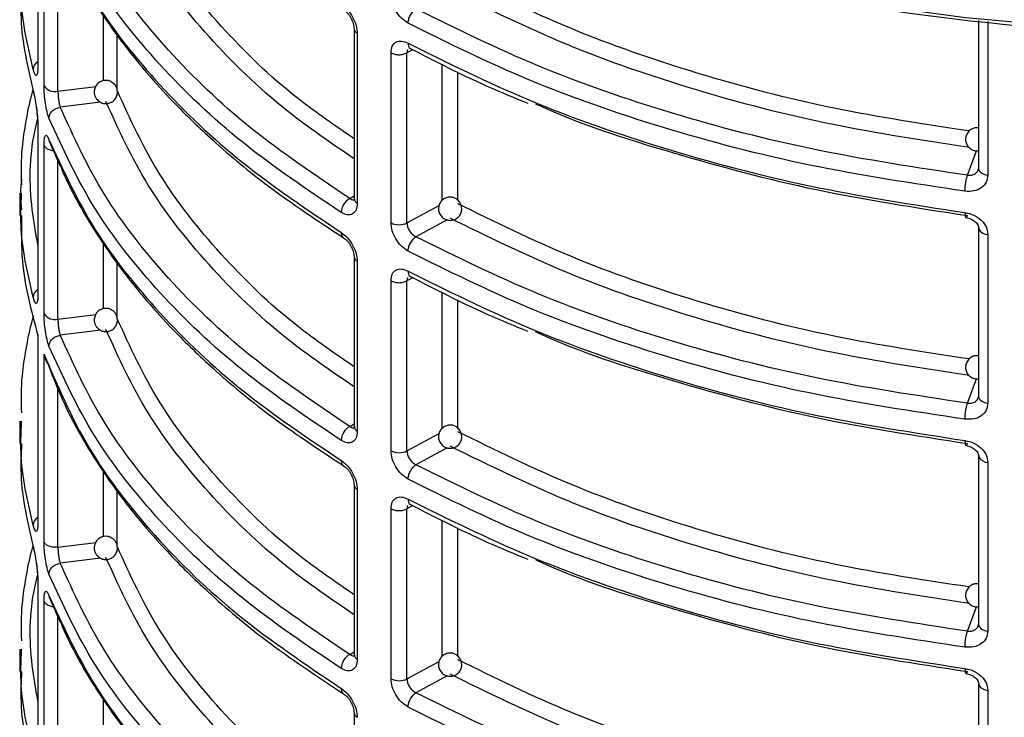
# Model space of a CAD drawing. Units: millimetres. Extents: x 5 to 292, y 5 to 415.
# Drawn here: x 105 to 113, y 200 to 206 of the extents above; entities that cross this region are included whole.
import ezdxf

# ---------------------------------------------------------------- set-up
doc = ezdxf.new("R2010")
doc.units = ezdxf.units.MM

msp = doc.modelspace()

# ---------------------------------------------------------------- linework, layer by layer
at = {"color": 7, "linetype": 'Continuous', "lineweight": 25}
for p, q in [((104.9398, 207.0633), (104.9398, 205.6151)), ((104.9931, 205.4513), (104.9931, 206.9014)), ((107.6589, 205.9433), (107.6589, 204.4818)), ((113.0302, 206.0152), (113.0302, 204.7414)), ((107.6869, 205.9033), (107.6869, 204.4418)), ((107.9767, 204.2745), (107.9767, 205.736)), ((108.1142, 204.2738), (108.1142, 205.7354)), ((104.9398, 205.1036), (104.9398, 203.6554)), ((104.9931, 203.4916), (104.9931, 204.9417)), ((113.0338, 204.7269), (113.0272, 204.7278)), ((104.7842, 204.5307), (104.7842, 204.3376)), ((104.7984, 204.4818), (104.7993, 204.5306)), ((113.0302, 204.2318), (113.0302, 202.7817)), ((113.1102, 204.1752), (113.1102, 202.7251)), ((107.6589, 203.9836), (107.6589, 202.5221)), ((107.6869, 203.9436), (107.6869, 202.4821)), ((107.9767, 202.3148), (107.9767, 203.7763)), ((108.1142, 202.3141), (108.1142, 203.7757)), ((104.9383, 203.3176), (104.9383, 201.7052)), ((104.9398, 203.3072), (104.9398, 201.6957)), ((104.9931, 201.5319), (104.9931, 203.145)), ((113.0338, 202.7672), (113.0272, 202.7681)), ((104.7842, 202.571), (104.7842, 202.3779)), ((104.7984, 202.5221), (104.7993, 202.5709)), ((113.0302, 202.2721), (113.0302, 200.822)), ((113.1102, 202.2155), (113.1102, 200.7654)), ((107.6589, 202.0239), (107.6589, 200.5624)), ((107.6869, 201.9839), (107.6869, 200.5224)), ((107.9767, 200.3551), (107.9767, 201.8166)), ((108.1142, 200.3545), (108.1142, 201.816)), ((104.9383, 201.7057), (104.9396, 201.6981)), ((104.9398, 201.1842), (104.9398, 199.736)), ((104.9931, 199.5722), (104.9931, 201.0223)), ((113.0338, 200.8075), (113.0272, 200.8084)), ((104.7842, 200.6113), (104.7842, 200.4182)), ((104.7984, 200.5624), (104.7993, 200.6112)), ((113.0302, 200.3124), (113.0302, 198.8623)), ((113.1102, 200.2558), (113.1102, 198.8057)), ((107.6589, 200.0642), (107.6589, 198.6024))]:
    msp.add_line(p, q, dxfattribs=at)
at = {"color": 8, "linetype": 'Continuous', "lineweight": 25}
for p, q in [((105.112, 205.4064), (105.112, 206.7753)), ((105.5032, 205.4963), (105.5032, 206.0532)), ((113.1102, 206.0063), (113.1102, 204.6848)), ((105.6217, 205.4203), (105.6217, 205.8896)), ((108.1198, 205.7636), (108.1142, 205.7354)), ((108.1658, 205.763), (108.1142, 205.7354)), ((108.417, 204.4685), (108.417, 205.6396)), ((108.5528, 204.4678), (108.5528, 205.5728)), ((105.112, 205.4064), (105.4372, 205.4475)), ((105.4791, 205.3122), (105.1325, 205.2684)), ((112.9347, 204.6836), (113.0124, 204.8946)), ((105.112, 203.4467), (105.112, 204.8156)), ((107.6212, 204.4841), (107.6589, 204.5077)), ((108.1142, 204.2738), (108.3906, 204.424)), ((108.4589, 204.3002), (108.1915, 204.1549)), ((113.0308, 204.2255), (113.0302, 204.2318)), ((105.5032, 203.5366), (105.5032, 204.0935)), ((105.6217, 203.4606), (105.6217, 203.9299)), ((108.1198, 203.804), (108.1142, 203.7757)), ((108.1658, 203.8033), (108.1142, 203.7757)), ((108.417, 202.5088), (108.417, 203.6799)), ((108.5528, 202.5081), (108.5528, 203.6131)), ((105.112, 203.4467), (105.4372, 203.4878)), ((105.4791, 203.3525), (105.1325, 203.3087)), ((112.9347, 202.7239), (113.0124, 202.9349)), ((105.112, 201.487), (105.1117, 202.8533)), ((107.6212, 202.5244), (107.6589, 202.548)), ((108.1142, 202.3141), (108.3906, 202.4643)), ((108.4589, 202.3405), (108.1915, 202.1952)), ((113.0308, 202.2658), (113.0302, 202.2721)), ((105.5032, 201.5769), (105.5032, 202.1362)), ((105.6217, 201.5009), (105.6217, 201.9681)), ((108.1198, 201.8442), (108.1142, 201.816)), ((108.1658, 201.8436), (108.1142, 201.816)), ((108.417, 200.5491), (108.417, 201.7202)), ((108.5528, 200.5484), (108.5528, 201.6534)), ((105.112, 201.487), (105.4372, 201.5281)), ((105.4791, 201.3928), (105.1325, 201.349)), ((112.9347, 200.7642), (113.0124, 200.9752)), ((105.112, 199.5273), (105.112, 200.8962)), ((107.6212, 200.5647), (107.6589, 200.5883)), ((108.1142, 200.3545), (108.3906, 200.5046)), ((108.4589, 200.3808), (108.1915, 200.2355)), ((113.0308, 200.3061), (113.0302, 200.3124)), ((105.5032, 199.6172), (105.5032, 200.1741))]:
    msp.add_line(p, q, dxfattribs=at)
at = {"color": 7, "linetype": 'Continuous', "lineweight": 25, "flags": 128}
msp.add_lwpolyline([(123.0968, 207.6685), (122.3966, 207.3306), (121.6532, 207.0249), (120.8711, 206.7533), (120.055, 206.5174), (119.2098, 206.3187), (118.3405, 206.1582), (117.4523, 206.037), (116.5505, 205.9558), (115.6406, 205.9151), (114.7279, 205.9151), (113.818, 205.9558), (112.9162, 206.037), (112.028, 206.1582), (111.1587, 206.3187), (110.3135, 206.5174), (109.4974, 206.7533), (108.7153, 207.0249), (107.9719, 207.3306), (107.2717, 207.6685)], dxfattribs=at)
at = {"color": 8, "linetype": 'Continuous', "lineweight": 25, "flags": 128}
for points in [[(113.0302, 204.7414), (113.0319, 204.7308), (113.0374, 204.7199), (113.0465, 204.7098), (113.0589, 204.7009), (113.0741, 204.6936), (113.0914, 204.6882), (113.1102, 204.6848)], [(113.0302, 202.7817), (113.0319, 202.7711), (113.0374, 202.7602), (113.0465, 202.7501), (113.0589, 202.7412), (113.0741, 202.7339), (113.0914, 202.7285), (113.1102, 202.7251)], [(113.0302, 200.822), (113.0319, 200.8114), (113.0374, 200.8005), (113.0465, 200.7904), (113.0589, 200.7815), (113.0741, 200.7742), (113.0914, 200.7688), (113.1102, 200.7654)]]:
    msp.add_lwpolyline(points, dxfattribs=at)
at = {"color": 8, "linetype": 'Continuous', "lineweight": 25}
for centre, radius, start, end in [((107.7085, 205.9482), 0.0498, 186.24876, 244.29247), ((108.1705, 205.8126), 0.0471, 172.04684, 235.92428), ((104.9872, 205.5895), 0.0875, 122.81632, 176.97193), ((107.7074, 204.4858), 0.0486, 184.78703, 245.01145), ((113.1105, 204.266), 0.0908, 210.64148, 269.84453), ((107.7085, 203.9885), 0.0498, 186.24876, 244.29247), ((108.1705, 203.8529), 0.0471, 172.04684, 235.92428), ((104.9872, 203.6298), 0.0875, 122.82264, 176.96562), ((107.7074, 202.5261), 0.0486, 184.78703, 245.01145), ((113.1105, 202.3063), 0.0908, 210.64148, 269.84453), ((107.7085, 202.0288), 0.0498, 186.24876, 244.29247), ((108.1705, 201.8932), 0.0471, 172.04221, 235.93346), ((104.9869, 201.6702), 0.0872, 123.88941, 177.01731), ((107.7074, 200.5664), 0.0486, 184.78703, 245.01145), ((113.1105, 200.3466), 0.0908, 210.64148, 269.84453), ((107.7085, 200.0691), 0.0498, 186.24876, 244.29247)]:
    msp.add_arc(centre, radius, start, end, dxfattribs=at)
at = {"color": 7, "linetype": 'Continuous', "lineweight": 25}
for centre, radius, start, end in [((105.0852, 205.5152), 0.112, 214.73308, 283.85016), ((107.6967, 204.3559), 0.1488, 120.48574, 177.0877), ((108.046, 204.413), 0.1549, 243.40769, 296.08971), ((105.0852, 203.5555), 0.112, 214.73308, 283.85016), ((107.6967, 202.3962), 0.1488, 120.48574, 177.0877), ((108.046, 202.4533), 0.1549, 243.40769, 296.08971), ((107.6967, 200.4365), 0.1488, 120.48799, 177.08545), ((108.046, 200.4936), 0.1549, 243.40769, 296.08971)]:
    msp.add_arc(centre, radius, start, end, dxfattribs=at)
for points, knots in [([(123.035, 207.6324), (122.6918, 207.4647), (121.9961, 207.1249), (120.8163, 206.7029), (119.5277, 206.35), (118.1396, 206.0866), (116.6799, 205.923), (115.1868, 205.8677), (113.6935, 205.9225), (112.2342, 206.0861), (110.844, 206.3477), (109.562, 206.7056), (108.715, 206.9888), (108.3268, 207.1707), (108.2969, 207.1847)], [0, 0, 0, 0, 0.084393, 0.171071, 0.259884, 0.351901, 0.444862, 0.538578, 0.632288, 0.725248, 0.817271, 0.906079, 0.992759, 1, 1, 1, 1]), ([(107.6212, 204.4841), (107.3271, 204.6824), (106.7388, 205.0788), (106.0404, 205.7529), (105.4782, 206.4688), (105.2477, 206.975), (105.1325, 207.2281)], [0, 0, 0, 0, 0.249981, 0.499998, 0.750016, 1, 1, 1, 1]), ([(107.5481, 204.3635), (107.257, 204.5594), (106.6707, 204.9539), (105.9666, 205.6285), (105.3909, 206.3552), (105.1543, 206.8732), (105.0352, 207.134)], [0, 0, 0, 0, 0.2448581, 0.4931442, 0.7448583, 1, 1, 1, 1]), ([(105.0352, 206.951), (105.1543, 206.6919), (105.3909, 206.1771), (105.9666, 205.4538), (106.6707, 204.7816), (107.257, 204.3875), (107.5481, 204.1919)], [0, 0, 0, 0, 0.2551417, 0.5068558, 0.7551419, 1, 1, 1, 1]), ([(105.0479, 206.9123), (105.1183, 206.7504), (105.2452, 206.4582), (105.4802, 206.0783), (105.6878, 205.7919), (105.8886, 205.5465), (106.1279, 205.283), (106.4695, 204.954), (106.9448, 204.5575), (107.3485, 204.2913), (107.5689, 204.146)], [0, 0, 0, 0, 0.1582211, 0.2855739, 0.3820683, 0.4526272, 0.543008, 0.6643804, 0.8167211, 1, 1, 1, 1]), ([(104.7993, 206.2972), (104.7953, 206.2083), (104.7817, 205.9109), (104.8512, 205.6154), (104.8998, 205.4082)], [0, 0, 0, 0, 0.298777, 1, 1, 1, 1]), ([(108.1239, 205.9908), (108.1043, 206.0037), (108.0654, 206.0295), (108.0168, 206.094), (107.9832, 206.1665), (107.9788, 206.2116), (107.9767, 206.2342)], [0, 0, 0, 0, 0.253229, 0.504057, 0.752618, 1, 1, 1, 1]), ([(107.5481, 206.1516), (107.5662, 206.1378), (107.6024, 206.1104), (107.6484, 206.0444), (107.6806, 205.9711), (107.6848, 205.9259), (107.6869, 205.9033)], [0, 0, 0, 0, 0.253224, 0.504061, 0.7526193, 1, 1, 1, 1]), ([(108.1239, 205.9908), (108.1248, 206.0016), (108.1262, 206.0182), (108.1346, 206.0424), (108.1433, 206.0609), (108.1541, 206.0782), (108.1699, 206.0983), (108.183, 206.1082), (108.1915, 206.1146)], [0, 0, 0, 0, 0.239562, 0.368439, 0.500055, 0.631649, 0.760514, 1, 1, 1, 1]), ([(112.9347, 204.6836), (112.4977, 204.7493), (111.6237, 204.8808), (110.3866, 205.2036), (109.221, 205.6056), (108.5346, 205.945), (108.1915, 206.1146)], [0, 0, 0, 0, 0.249984, 0.500002, 0.750019, 1, 1, 1, 1]), ([(107.5689, 206.1057), (107.5747, 206.1017), (107.5862, 206.0937), (107.6031, 206.0768), (107.6188, 206.057), (107.6328, 206.0348), (107.6442, 206.0111), (107.6527, 205.987), (107.6581, 205.9633), (107.6587, 205.9489), (107.6589, 205.9417)], [0, 0, 0, 0, 0.124627, 0.2497, 0.374999, 0.500358, 0.625621, 0.750707, 0.875507, 1, 1, 1, 1]), ([(112.9132, 204.5458), (112.4629, 204.6137), (111.5684, 204.7487), (110.3125, 205.0793), (109.1461, 205.4846), (108.463, 205.8228), (108.1239, 205.9908)], [0, 0, 0, 0, 0.255142, 0.506856, 0.755142, 1, 1, 1, 1]), ([(107.9767, 205.736), (107.9788, 205.7561), (107.9832, 205.7964), (108.0169, 205.8317), (108.0654, 205.8431), (108.1043, 205.8271), (108.1239, 205.8191)], [0, 0, 0, 0, 0.247501, 0.49599, 0.746846, 1, 1, 1, 1]), ([(108.1239, 205.8191), (108.463, 205.651), (109.1461, 205.3123), (110.3125, 204.9046), (111.5684, 204.5706), (112.4629, 204.4324), (112.9132, 204.3628)], [0, 0, 0, 0, 0.2448581, 0.4931442, 0.7448582, 1, 1, 1, 1]), ([(108.1441, 205.7736), (108.359, 205.6626), (108.6822, 205.4957), (109.0354, 205.3508), (109.1538, 205.3022)], [0, 0, 0, 0, 0.6647913, 1, 1, 1, 1]), ([(107.9767, 205.736), (107.9868, 205.7315), (108.0069, 205.7226), (108.0452, 205.7186), (108.0836, 205.7222), (108.104, 205.731), (108.1142, 205.7354)], [0, 0, 0, 0, 0.249999, 0.5, 0.750002, 1, 1, 1, 1]), ([(104.9398, 205.6151), (104.9397, 205.6063), (104.9394, 205.5887), (104.9375, 205.5674), (104.9343, 205.551), (104.9278, 205.5375), (104.9159, 205.542), (104.9055, 205.5759), (104.8998, 205.5941)], [0, 0, 0, 0, 0.09548, 0.192105, 0.302373, 0.416653, 0.686931, 1, 1, 1, 1]), ([(105.0352, 205.1743), (105.0295, 205.1918), (105.0181, 205.2266), (105.0043, 205.3021), (104.9949, 205.3823), (104.9937, 205.4283), (104.9931, 205.4513)], [0, 0, 0, 0, 0.2525908, 0.503325, 0.7521981, 1, 1, 1, 1]), ([(105.5876, 205.4766), (105.5767, 205.4838), (105.5612, 205.4939), (105.5344, 205.4996), (105.5102, 205.4997), (105.4816, 205.4916), (105.454, 205.4735), (105.4328, 205.4452), (105.4228, 205.4112), (105.4246, 205.38), (105.4339, 205.354), (105.446, 205.3353), (105.4565, 205.3258), (105.4606, 205.3221)], [0, 0, 0, 0, 0.123604, 0.175248, 0.260641, 0.35317, 0.456532, 0.571382, 0.68441, 0.790014, 0.864388, 0.947741, 1, 1, 1, 1]), ([(105.6219, 205.4175), (105.6218, 205.4189), (105.6215, 205.428), (105.6138, 205.4447), (105.6023, 205.4634), (105.5917, 205.4729), (105.5876, 205.4766)], [0, 0, 0, 0, 0.058673, 0.39208, 0.765731, 1, 1, 1, 1]), ([(104.8005, 204.6006), (104.7985, 204.7078), (104.7951, 204.8906), (104.8383, 205.1489), (104.8692, 205.3141), (104.8945, 205.4035), (104.8983, 205.4171)], [0, 0, 0, 0, 0.392124, 0.668711, 0.949279, 1, 1, 1, 1]), ([(104.8998, 205.4082), (104.9055, 205.3842), (104.9159, 205.3395), (104.9278, 205.2618), (104.9343, 205.2042), (104.9375, 205.1666), (104.9394, 205.1324), (104.9397, 205.1132), (104.9398, 205.1036)], [0, 0, 0, 0, 0.313333, 0.583239, 0.697426, 0.807743, 0.9044, 1, 1, 1, 1]), ([(104.8998, 205.4082), (104.9008, 205.3979), (104.902, 205.3849), (104.9096, 205.3743), (104.9111, 205.3722)], [0, 0, 0, 0, 0.795775, 1, 1, 1, 1]), ([(105.112, 205.4064), (105.1123, 205.3949), (105.1128, 205.372), (105.117, 205.332), (105.1225, 205.3015), (105.128, 205.2807), (105.131, 205.2725), (105.1325, 205.2684)], [0, 0, 0, 0, 0.248766, 0.497526, 0.743488, 0.870565, 1, 1, 1, 1]), ([(105.4606, 205.3221), (105.4715, 205.315), (105.487, 205.3048), (105.5138, 205.2992), (105.538, 205.299), (105.5667, 205.3071), (105.5942, 205.3253), (105.6152, 205.3535), (105.6257, 205.3864), (105.623, 205.4078), (105.6219, 205.4175)], [0, 0, 0, 0, 0.159095, 0.225566, 0.335476, 0.454573, 0.587613, 0.73544, 0.88092, 1, 1, 1, 1]), ([(104.9243, 205.2791), (104.9249, 205.2752), (104.927, 205.2608), (104.9308, 205.2288), (104.9349, 205.1882), (104.9378, 205.1461), (104.9381, 205.1234), (104.9383, 205.1121)], [0, 0, 0, 0, 0.084113, 0.310333, 0.53955, 0.770374, 1, 1, 1, 1]), ([(105.0352, 205.1743), (105.0365, 205.1847), (105.0385, 205.2007), (105.0507, 205.2212), (105.0632, 205.2359), (105.0788, 205.2484), (105.1014, 205.2615), (105.1203, 205.2657), (105.1325, 205.2684)], [0, 0, 0, 0, 0.239506, 0.368379, 0.500012, 0.631611, 0.760498, 1, 1, 1, 1]), ([(107.6212, 202.5244), (107.3271, 202.7227), (106.7388, 203.1191), (106.0404, 203.7932), (105.4782, 204.5091), (105.2477, 205.0153), (105.1325, 205.2684)], [0, 0, 0, 0, 0.249981, 0.499998, 0.750016, 1, 1, 1, 1]), ([(109.2195, 205.2988), (109.2275, 205.2951), (109.5859, 205.127), (110.3932, 204.8707), (111.622, 204.5381), (112.4972, 204.4042), (112.9347, 204.3373)], [0, 0, 0, 0, 0.0075748, 0.3383976, 0.6692215, 1, 1, 1, 1]), ([(107.5481, 202.4038), (107.257, 202.5997), (106.6707, 202.9942), (105.9666, 203.6688), (105.3909, 204.3955), (105.1543, 204.9135), (105.0352, 205.1743)], [0, 0, 0, 0, 0.244858, 0.493144, 0.744858, 1, 1, 1, 1]), ([(104.9931, 204.9417), (104.9937, 204.9613), (104.9949, 205.0006), (105.0043, 205.0282), (105.0181, 205.0286), (105.0295, 205.0037), (105.0352, 204.9913)], [0, 0, 0, 0, 0.247908, 0.496715, 0.747489, 1, 1, 1, 1]), ([(113.0302, 205.0901), (113.0219, 205.0912), (113.0041, 205.0936), (112.9739, 205.0841), (112.9441, 205.0636), (112.9257, 205.0346), (112.9175, 205.004), (112.918, 204.9726), (112.9314, 204.9384), (112.957, 204.9106), (112.9918, 204.8929), (113.0174, 204.8932), (113.0302, 204.8934)], [0, 0, 0, 0, 0.0737355, 0.1582659, 0.2751578, 0.3901001, 0.4552131, 0.5565079, 0.6642936, 0.7750185, 0.8873655, 1, 1, 1, 1]), ([(105.0352, 204.9913), (105.1543, 204.7322), (105.3909, 204.2174), (105.9666, 203.4941), (106.6707, 202.8219), (107.257, 202.4278), (107.5481, 202.2322)], [0, 0, 0, 0, 0.2551417, 0.5068558, 0.7551419, 1, 1, 1, 1]), ([(105.0352, 204.9913), (105.0363, 204.9811), (105.0379, 204.9667), (105.0464, 204.9553), (105.0489, 204.952)], [0, 0, 0, 0, 0.713642, 1, 1, 1, 1]), ([(105.0479, 204.9526), (105.1183, 204.7907), (105.2452, 204.4985), (105.4802, 204.1186), (105.6878, 203.8322), (105.8886, 203.5868), (106.1279, 203.3233), (106.4695, 202.9943), (106.9448, 202.5978), (107.3485, 202.3316), (107.5689, 202.1863)], [0, 0, 0, 0, 0.1582211, 0.2855739, 0.3820683, 0.4526272, 0.543008, 0.6643804, 0.8167211, 1, 1, 1, 1]), ([(113.1102, 204.6848), (113.1073, 204.6639), (113.1014, 204.6219), (113.0559, 204.5734), (112.9908, 204.5434), (112.9391, 204.545), (112.9132, 204.5458)], [0, 0, 0, 0, 0.2479255, 0.4967165, 0.7474884, 1, 1, 1, 1]), ([(112.9132, 204.5458), (112.9135, 204.5568), (112.9139, 204.5738), (112.9166, 204.5998), (112.9193, 204.6201), (112.9228, 204.6396), (112.9278, 204.6629), (112.932, 204.6755), (112.9347, 204.6836)], [0, 0, 0, 0, 0.239996, 0.369057, 0.500722, 0.632271, 0.761004, 1, 1, 1, 1]), ([(112.9347, 204.6836), (112.9467, 204.6831), (112.9653, 204.6823), (112.9883, 204.6896), (113.0087, 204.701), (113.028, 204.7219), (113.0309, 204.7429), (113.0324, 204.7535)], [0, 0, 0, 0, 0.234855, 0.364695, 0.502472, 0.751252, 1, 1, 1, 1]), ([(107.6869, 204.4418), (107.6848, 204.4217), (107.6806, 204.3815), (107.6484, 204.347), (107.6024, 204.3371), (107.5662, 204.3547), (107.5481, 204.3635)], [0, 0, 0, 0, 0.2475031, 0.4959763, 0.7468456, 1, 1, 1, 1]), ([(107.6212, 204.4841), (107.6257, 204.4812), (107.6345, 204.4755), (107.6502, 204.4717), (107.6624, 204.4711), (107.667, 204.4768), (107.6672, 204.477)], [0, 0, 0, 0, 0.267611, 0.520365, 0.979503, 1, 1, 1, 1]), ([(108.5717, 204.4462), (108.5641, 204.4566), (108.5532, 204.4716), (108.5298, 204.4864), (108.5065, 204.4953), (108.4758, 204.4974), (108.4428, 204.489), (108.4132, 204.4686), (108.3926, 204.4391), (108.3847, 204.4087), (108.3851, 204.3766), (108.3935, 204.3577), (108.3986, 204.3461)], [0, 0, 0, 0, 0.122624, 0.175316, 0.263054, 0.359241, 0.466273, 0.583278, 0.696668, 0.803923, 0.879682, 1, 1, 1, 1]), ([(108.3986, 204.3461), (108.4063, 204.3356), (108.4172, 204.3206), (108.4405, 204.3058), (108.4638, 204.297), (108.4946, 204.2948), (108.5275, 204.3032), (108.5572, 204.3236), (108.5777, 204.3531), (108.5857, 204.3835), (108.5853, 204.4156), (108.5769, 204.4346), (108.5717, 204.4462)], [0, 0, 0, 0, 0.122624, 0.175308, 0.263053, 0.359238, 0.466273, 0.583278, 0.696666, 0.803923, 0.879697, 1, 1, 1, 1]), ([(104.8002, 204.3376), (104.7976, 204.2067), (104.7908, 203.8614), (104.8827, 203.5195), (104.9398, 203.3072)], [0, 0, 0, 0, 0.379154, 1, 1, 1, 1]), ([(112.9132, 204.3628), (112.9392, 204.357), (112.9908, 204.3454), (113.0559, 204.2995), (113.1014, 204.2402), (113.1073, 204.1969), (113.1102, 204.1752)], [0, 0, 0, 0, 0.2525915, 0.5033247, 0.7521984, 1, 1, 1, 1]), ([(112.9132, 204.3628), (112.9135, 204.3533), (112.9139, 204.3387), (112.9165, 204.3268), (112.9193, 204.3209), (112.9228, 204.3194), (112.9278, 204.3222), (112.932, 204.3314), (112.9347, 204.3373)], [0, 0, 0, 0, 0.239505, 0.368412, 0.500015, 0.631614, 0.760499, 1, 1, 1, 1]), ([(108.1239, 204.0311), (108.1043, 204.044), (108.0654, 204.0698), (108.0168, 204.1343), (107.9832, 204.2068), (107.9788, 204.2519), (107.9767, 204.2745)], [0, 0, 0, 0, 0.253229, 0.504057, 0.752618, 1, 1, 1, 1]), ([(108.1142, 204.2738), (108.1153, 204.2626), (108.1175, 204.2401), (108.1346, 204.2048), (108.1554, 204.1798), (108.1749, 204.1637), (108.1858, 204.1579), (108.1915, 204.1549)], [0, 0, 0, 0, 0.248211, 0.495557, 0.732078, 0.862228, 1, 1, 1, 1]), ([(112.9209, 204.3204), (112.9368, 204.3168), (112.9682, 204.3096), (113.0058, 204.2829), (113.0304, 204.2501), (113.0325, 204.2273), (113.0335, 204.2161)], [0, 0, 0, 0, 0.261085, 0.514592, 0.760626, 1, 1, 1, 1]), ([(107.5481, 204.1919), (107.5662, 204.1781), (107.6024, 204.1507), (107.6484, 204.0847), (107.6806, 204.0114), (107.6848, 203.9662), (107.6869, 203.9436)], [0, 0, 0, 0, 0.253229, 0.504058, 0.752618, 1, 1, 1, 1]), ([(107.5689, 204.146), (107.5747, 204.142), (107.5862, 204.134), (107.6031, 204.1171), (107.6188, 204.0973), (107.6328, 204.0751), (107.6442, 204.0514), (107.6527, 204.0273), (107.6581, 204.0036), (107.6587, 203.9892), (107.6589, 203.982)], [0, 0, 0, 0, 0.124631, 0.249697, 0.37501, 0.500353, 0.625617, 0.750704, 0.875506, 1, 1, 1, 1]), ([(108.1239, 204.0311), (108.1248, 204.0419), (108.1262, 204.0585), (108.1346, 204.0827), (108.1433, 204.1012), (108.1541, 204.1185), (108.1699, 204.1386), (108.183, 204.1485), (108.1915, 204.1549)], [0, 0, 0, 0, 0.239566, 0.368446, 0.500035, 0.631631, 0.760516, 1, 1, 1, 1]), ([(112.9347, 202.7239), (112.4977, 202.7896), (111.6237, 202.9211), (110.3866, 203.2439), (109.221, 203.6459), (108.5346, 203.9853), (108.1915, 204.1549)], [0, 0, 0, 0, 0.249984, 0.500002, 0.750019, 1, 1, 1, 1]), ([(112.9132, 202.5861), (112.4629, 202.654), (111.5684, 202.789), (110.3125, 203.1196), (109.1461, 203.5249), (108.463, 203.8631), (108.1239, 204.0311)], [0, 0, 0, 0, 0.2551418, 0.5068558, 0.7551419, 1, 1, 1, 1]), ([(107.9767, 203.7763), (107.9788, 203.7964), (107.9832, 203.8367), (108.0169, 203.872), (108.0654, 203.8834), (108.1043, 203.8675), (108.1239, 203.8594)], [0, 0, 0, 0, 0.247503, 0.495976, 0.746845, 1, 1, 1, 1]), ([(108.1239, 203.8594), (108.463, 203.6913), (109.1461, 203.3526), (110.3125, 202.9449), (111.5684, 202.6109), (112.4629, 202.4727), (112.9132, 202.4031)], [0, 0, 0, 0, 0.2448581, 0.4931442, 0.7448582, 1, 1, 1, 1]), ([(107.9767, 203.7763), (107.9868, 203.7718), (108.0069, 203.7629), (108.0452, 203.7589), (108.0836, 203.7625), (108.104, 203.7713), (108.1142, 203.7757)], [0, 0, 0, 0, 0.249999, 0.5, 0.750002, 1, 1, 1, 1]), ([(108.1441, 203.8139), (108.359, 203.7029), (108.6822, 203.536), (109.0354, 203.3911), (109.1538, 203.3425)], [0, 0, 0, 0, 0.664791, 1, 1, 1, 1]), ([(104.9398, 203.6554), (104.9397, 203.6466), (104.9394, 203.629), (104.9375, 203.6077), (104.9343, 203.5913), (104.9278, 203.5778), (104.9159, 203.5823), (104.9055, 203.6162), (104.8998, 203.6344)], [0, 0, 0, 0, 0.095465, 0.192092, 0.302362, 0.416643, 0.686925, 1, 1, 1, 1]), ([(105.0352, 203.2146), (105.0295, 203.2321), (105.0181, 203.2669), (105.0043, 203.3424), (104.9949, 203.4226), (104.9937, 203.4687), (104.9931, 203.4916)], [0, 0, 0, 0, 0.2525908, 0.503325, 0.7521981, 1, 1, 1, 1]), ([(105.5876, 203.5169), (105.5767, 203.5241), (105.5612, 203.5342), (105.5344, 203.5399), (105.5102, 203.54), (105.4816, 203.5319), (105.454, 203.5138), (105.4328, 203.4855), (105.4228, 203.4515), (105.4246, 203.4203), (105.4339, 203.3943), (105.446, 203.3756), (105.4565, 203.3661), (105.4606, 203.3625)], [0, 0, 0, 0, 0.123605, 0.175245, 0.260638, 0.353168, 0.45653, 0.571381, 0.684424, 0.790028, 0.864388, 0.94774, 1, 1, 1, 1]), ([(105.6219, 203.4578), (105.6218, 203.4592), (105.6215, 203.4683), (105.6138, 203.485), (105.6023, 203.5037), (105.5917, 203.5132), (105.5876, 203.5169)], [0, 0, 0, 0, 0.058673, 0.39208, 0.765731, 1, 1, 1, 1]), ([(104.8005, 202.6409), (104.7985, 202.7481), (104.7952, 202.9309), (104.8382, 203.1892), (104.8708, 203.3614), (104.8982, 203.4576), (104.9041, 203.4782)], [0, 0, 0, 0, 0.382309, 0.651974, 0.92552, 1, 1, 1, 1]), ([(105.112, 203.4467), (105.1123, 203.4352), (105.1128, 203.4123), (105.117, 203.3723), (105.1225, 203.3418), (105.128, 203.321), (105.131, 203.3128), (105.1325, 203.3087)], [0, 0, 0, 0, 0.248766, 0.497526, 0.743488, 0.870565, 1, 1, 1, 1]), ([(105.4606, 203.3625), (105.4715, 203.3553), (105.487, 203.3451), (105.5138, 203.3395), (105.538, 203.3393), (105.5667, 203.3474), (105.5942, 203.3656), (105.6152, 203.3938), (105.6257, 203.4267), (105.623, 203.4481), (105.6219, 203.4578)], [0, 0, 0, 0, 0.1590937, 0.2255651, 0.335474, 0.4545706, 0.5875989, 0.7354409, 0.8809209, 1, 1, 1, 1]), ([(109.2195, 203.3391), (109.2275, 203.3354), (109.5859, 203.1673), (110.3932, 202.911), (111.622, 202.5784), (112.4972, 202.4445), (112.9347, 202.3776)], [0, 0, 0, 0, 0.0075748, 0.3383976, 0.6692215, 1, 1, 1, 1]), ([(105.0352, 203.2146), (105.0365, 203.225), (105.0385, 203.241), (105.0507, 203.2615), (105.0632, 203.2762), (105.0788, 203.2887), (105.1014, 203.3018), (105.1203, 203.306), (105.1325, 203.3087)], [0, 0, 0, 0, 0.2395097, 0.3683851, 0.49999, 0.6316152, 0.7604867, 1, 1, 1, 1]), ([(107.6212, 200.5647), (107.3271, 200.763), (106.7388, 201.1595), (106.0404, 201.8335), (105.4782, 202.5494), (105.2477, 203.0556), (105.1325, 203.3087)], [0, 0, 0, 0, 0.249981, 0.499998, 0.750016, 1, 1, 1, 1]), ([(107.5481, 200.4441), (107.257, 200.64), (106.6707, 201.0345), (105.9666, 201.7091), (105.3909, 202.4358), (105.1543, 202.9538), (105.0352, 203.2146)], [0, 0, 0, 0, 0.244858, 0.493144, 0.744858, 1, 1, 1, 1]), ([(104.9931, 203.145), (105.1084, 202.8747), (105.3373, 202.338), (105.9197, 201.5837), (106.6408, 200.8839), (107.2471, 200.4753), (107.5481, 200.2725)], [0, 0, 0, 0, 0.2555147, 0.507353, 0.7555149, 1, 1, 1, 1]), ([(104.9931, 203.145), (104.9968, 203.1287), (105.0042, 203.0963), (105.0228, 203.0631), (105.0377, 203.0497), (105.04, 203.0476)], [0, 0, 0, 0, 0.458075, 0.914262, 1, 1, 1, 1]), ([(105.0179, 203.0795), (105.0656, 202.9565), (105.1589, 202.7163), (105.3384, 202.3872), (105.5155, 202.1099), (105.674, 201.8926), (105.8456, 201.6778), (106.0763, 201.4167), (106.4273, 201.0716), (106.9188, 200.6563), (107.3393, 200.3783), (107.569, 200.2266)], [0, 0, 0, 0, 0.116191, 0.227101, 0.317966, 0.38879, 0.444565, 0.536277, 0.659438, 0.814023, 1, 1, 1, 1]), ([(113.0302, 203.1304), (113.0219, 203.1315), (113.0041, 203.1339), (112.9739, 203.1244), (112.9441, 203.1039), (112.9257, 203.0749), (112.9175, 203.0443), (112.918, 203.0129), (112.9314, 202.9787), (112.957, 202.9509), (112.9918, 202.9332), (113.0174, 202.9335), (113.0302, 202.9337)], [0, 0, 0, 0, 0.0737355, 0.1582659, 0.2751578, 0.3901001, 0.4552131, 0.5565079, 0.6642936, 0.7750185, 0.8873655, 1, 1, 1, 1]), ([(113.1102, 202.7251), (113.1073, 202.7042), (113.1014, 202.6622), (113.0559, 202.6137), (112.9908, 202.5837), (112.9391, 202.5853), (112.9132, 202.5861)], [0, 0, 0, 0, 0.247925, 0.496715, 0.747486, 1, 1, 1, 1]), ([(112.9132, 202.5861), (112.9135, 202.5971), (112.9139, 202.6141), (112.9166, 202.6401), (112.9193, 202.6604), (112.9228, 202.68), (112.9278, 202.7032), (112.932, 202.7158), (112.9347, 202.7239)], [0, 0, 0, 0, 0.240028, 0.369085, 0.500718, 0.632287, 0.761017, 1, 1, 1, 1]), ([(112.9347, 202.7239), (112.9467, 202.7234), (112.9653, 202.7226), (112.9883, 202.7299), (113.0087, 202.7413), (113.028, 202.7622), (113.0309, 202.7832), (113.0324, 202.7938)], [0, 0, 0, 0, 0.23485, 0.364704, 0.502478, 0.751221, 1, 1, 1, 1]), ([(107.6869, 202.4821), (107.6848, 202.462), (107.6806, 202.4218), (107.6484, 202.3873), (107.6024, 202.3774), (107.5662, 202.395), (107.5481, 202.4038)], [0, 0, 0, 0, 0.247488, 0.49598, 0.746842, 1, 1, 1, 1]), ([(107.6212, 202.5244), (107.6257, 202.5215), (107.6345, 202.5158), (107.6502, 202.512), (107.6624, 202.5114), (107.667, 202.5171), (107.6672, 202.5173)], [0, 0, 0, 0, 0.267611, 0.520365, 0.979503, 1, 1, 1, 1]), ([(108.5717, 202.4865), (108.5641, 202.4969), (108.5532, 202.5119), (108.5298, 202.5267), (108.5065, 202.5356), (108.4758, 202.5377), (108.4428, 202.5293), (108.4132, 202.5089), (108.3926, 202.4794), (108.3847, 202.449), (108.3851, 202.4169), (108.3935, 202.398), (108.3986, 202.3864)], [0, 0, 0, 0, 0.122624, 0.175308, 0.263052, 0.359239, 0.466271, 0.583276, 0.696667, 0.803922, 0.879697, 1, 1, 1, 1]), ([(108.3986, 202.3864), (108.4063, 202.3759), (108.4172, 202.361), (108.4405, 202.3461), (108.4638, 202.3373), (108.4946, 202.3351), (108.5275, 202.3435), (108.5572, 202.3639), (108.5777, 202.3934), (108.5857, 202.4238), (108.5853, 202.4559), (108.5769, 202.4749), (108.5717, 202.4865)], [0, 0, 0, 0, 0.122623, 0.175315, 0.263054, 0.35924, 0.466277, 0.583281, 0.696669, 0.803925, 0.879683, 1, 1, 1, 1]), ([(112.9132, 202.4031), (112.9392, 202.3973), (112.9908, 202.3857), (113.0559, 202.3398), (113.1014, 202.2805), (113.1073, 202.2372), (113.1102, 202.2155)], [0, 0, 0, 0, 0.252598, 0.503335, 0.752195, 1, 1, 1, 1]), ([(112.9132, 202.4031), (112.9135, 202.3936), (112.9139, 202.379), (112.9165, 202.3671), (112.9193, 202.3612), (112.9228, 202.3597), (112.9278, 202.3625), (112.932, 202.3717), (112.9347, 202.3776)], [0, 0, 0, 0, 0.239503, 0.36841, 0.500011, 0.631609, 0.760493, 1, 1, 1, 1]), ([(104.7993, 202.3778), (104.7953, 202.2889), (104.7817, 201.9916), (104.8512, 201.696), (104.8998, 201.4888)], [0, 0, 0, 0, 0.298777, 1, 1, 1, 1]), ([(108.1239, 202.0714), (108.1043, 202.0843), (108.0654, 202.1101), (108.0168, 202.1746), (107.9832, 202.2471), (107.9788, 202.2922), (107.9767, 202.3148)], [0, 0, 0, 0, 0.253229, 0.50407, 0.752634, 1, 1, 1, 1]), ([(108.1142, 202.3141), (108.1153, 202.3029), (108.1175, 202.2804), (108.1346, 202.2451), (108.1554, 202.2201), (108.1749, 202.204), (108.1858, 202.1982), (108.1915, 202.1952)], [0, 0, 0, 0, 0.2481785, 0.4955598, 0.7320848, 0.8622257, 1, 1, 1, 1]), ([(112.9209, 202.3607), (112.9368, 202.3571), (112.9682, 202.3499), (113.0058, 202.3232), (113.0304, 202.2905), (113.0325, 202.2676), (113.0335, 202.2564)], [0, 0, 0, 0, 0.261098, 0.51461, 0.760621, 1, 1, 1, 1]), ([(107.5481, 202.2322), (107.5662, 202.2184), (107.6024, 202.191), (107.6484, 202.125), (107.6806, 202.0517), (107.6848, 202.0065), (107.6869, 201.9839)], [0, 0, 0, 0, 0.253229, 0.50407, 0.752633, 1, 1, 1, 1]), ([(107.5689, 202.1863), (107.5747, 202.1823), (107.5862, 202.1743), (107.6031, 202.1574), (107.6188, 202.1376), (107.6328, 202.1154), (107.6442, 202.0917), (107.6527, 202.0676), (107.6581, 202.0439), (107.6587, 202.0295), (107.6589, 202.0223)], [0, 0, 0, 0, 0.124631, 0.249707, 0.375009, 0.500371, 0.625637, 0.750701, 0.875504, 1, 1, 1, 1]), ([(108.1239, 202.0714), (108.1248, 202.0822), (108.1262, 202.0988), (108.1346, 202.123), (108.1433, 202.1415), (108.1541, 202.1588), (108.1699, 202.1789), (108.183, 202.1888), (108.1915, 202.1952)], [0, 0, 0, 0, 0.23953, 0.368444, 0.500033, 0.63163, 0.760516, 1, 1, 1, 1]), ([(112.9347, 200.7642), (112.4977, 200.8299), (111.6237, 200.9614), (110.3866, 201.2842), (109.221, 201.6862), (108.5346, 202.0256), (108.1915, 202.1952)], [0, 0, 0, 0, 0.249984, 0.500002, 0.750019, 1, 1, 1, 1]), ([(112.9132, 200.6264), (112.4629, 200.6943), (111.5684, 200.8293), (110.3125, 201.1599), (109.1461, 201.5652), (108.463, 201.9034), (108.1239, 202.0714)], [0, 0, 0, 0, 0.2551418, 0.5068558, 0.7551419, 1, 1, 1, 1]), ([(107.9767, 201.8166), (107.9788, 201.8367), (107.9832, 201.877), (108.0169, 201.9123), (108.0654, 201.9237), (108.1043, 201.9078), (108.1239, 201.8997)], [0, 0, 0, 0, 0.2474858, 0.4959768, 0.7468466, 1, 1, 1, 1]), ([(108.1239, 201.8997), (108.463, 201.7316), (109.1461, 201.3929), (110.3125, 200.9853), (111.5684, 200.6512), (112.4629, 200.513), (112.9132, 200.4434)], [0, 0, 0, 0, 0.2448581, 0.4931442, 0.7448582, 1, 1, 1, 1]), ([(107.9767, 201.8166), (107.9868, 201.8121), (108.0069, 201.8032), (108.0452, 201.7992), (108.0836, 201.8028), (108.104, 201.8116), (108.1142, 201.816)], [0, 0, 0, 0, 0.249999, 0.5, 0.750002, 1, 1, 1, 1]), ([(108.1441, 201.8542), (108.359, 201.7432), (108.6822, 201.5763), (109.0354, 201.4314), (109.1538, 201.3828)], [0, 0, 0, 0, 0.664791, 1, 1, 1, 1]), ([(104.9398, 201.6957), (104.9397, 201.6869), (104.9394, 201.6693), (104.9375, 201.648), (104.9343, 201.6316), (104.9278, 201.6181), (104.9159, 201.6226), (104.9055, 201.6565), (104.8998, 201.6747)], [0, 0, 0, 0, 0.095464, 0.192107, 0.302377, 0.416645, 0.686926, 1, 1, 1, 1]), ([(105.5876, 201.5572), (105.5767, 201.5644), (105.5612, 201.5745), (105.5344, 201.5802), (105.5102, 201.5804), (105.4816, 201.5722), (105.454, 201.5541), (105.4328, 201.5258), (105.4228, 201.4918), (105.4246, 201.4606), (105.4339, 201.4346), (105.446, 201.416), (105.4565, 201.4064), (105.4606, 201.4028)], [0, 0, 0, 0, 0.123611, 0.175251, 0.260643, 0.353172, 0.456534, 0.571383, 0.684425, 0.790028, 0.864402, 0.947741, 1, 1, 1, 1]), ([(105.6219, 201.4981), (105.6218, 201.4995), (105.6215, 201.5086), (105.6138, 201.5253), (105.6023, 201.544), (105.5917, 201.5535), (105.5876, 201.5572)], [0, 0, 0, 0, 0.0586756, 0.3920986, 0.7657685, 1, 1, 1, 1]), ([(104.8005, 200.6812), (104.7985, 200.7884), (104.7951, 200.9712), (104.8383, 201.2295), (104.8692, 201.3947), (104.8945, 201.4841), (104.8983, 201.4977)], [0, 0, 0, 0, 0.392123, 0.668711, 0.949279, 1, 1, 1, 1]), ([(104.8998, 201.4888), (104.9055, 201.4648), (104.9159, 201.4201), (104.9278, 201.3424), (104.9343, 201.2848), (104.9375, 201.2473), (104.9394, 201.213), (104.9397, 201.1938), (104.9398, 201.1842)], [0, 0, 0, 0, 0.313334, 0.58324, 0.697428, 0.80776, 0.904417, 1, 1, 1, 1]), ([(104.8998, 201.4888), (104.9008, 201.4785), (104.902, 201.4655), (104.9096, 201.4549), (104.9111, 201.4528)], [0, 0, 0, 0, 0.7956855, 1, 1, 1, 1]), ([(105.0352, 201.2549), (105.0295, 201.2724), (105.0181, 201.3072), (105.0043, 201.3827), (104.9949, 201.4629), (104.9937, 201.5089), (104.9931, 201.5319)], [0, 0, 0, 0, 0.252595, 0.503333, 0.752194, 1, 1, 1, 1]), ([(105.112, 201.487), (105.0988, 201.4863), (105.0724, 201.4848), (105.0351, 201.494), (105.0055, 201.5101), (104.9973, 201.5246), (104.9931, 201.5319)], [0, 0, 0, 0, 0.2499975, 0.4999994, 0.7499998, 1, 1, 1, 1]), ([(105.112, 201.487), (105.1123, 201.4755), (105.1128, 201.4526), (105.117, 201.4126), (105.1225, 201.3821), (105.128, 201.3613), (105.131, 201.3531), (105.1325, 201.349)], [0, 0, 0, 0, 0.248738, 0.497507, 0.743478, 0.87056, 1, 1, 1, 1]), ([(105.4606, 201.4028), (105.4715, 201.3956), (105.487, 201.3854), (105.5138, 201.3798), (105.538, 201.3796), (105.5667, 201.3877), (105.5942, 201.4059), (105.6152, 201.4341), (105.6257, 201.467), (105.623, 201.4884), (105.6219, 201.4981)], [0, 0, 0, 0, 0.159091, 0.225562, 0.335469, 0.454564, 0.587602, 0.735425, 0.880923, 1, 1, 1, 1]), ([(109.2195, 201.3794), (109.2275, 201.3757), (109.5859, 201.2076), (110.3932, 200.9513), (111.622, 200.6187), (112.4972, 200.4848), (112.9347, 200.4179)], [0, 0, 0, 0, 0.007575, 0.338398, 0.669221, 1, 1, 1, 1]), ([(104.9244, 201.3593), (104.9249, 201.3555), (104.927, 201.3413), (104.9308, 201.3094), (104.9349, 201.2688), (104.9378, 201.2267), (104.9381, 201.204), (104.9383, 201.1927)], [0, 0, 0, 0, 0.0820585, 0.3087652, 0.5385192, 0.7698277, 1, 1, 1, 1]), ([(105.0352, 201.2549), (105.0365, 201.2653), (105.0385, 201.2813), (105.0507, 201.3018), (105.0632, 201.3165), (105.0788, 201.329), (105.1014, 201.3421), (105.1203, 201.3463), (105.1325, 201.349)], [0, 0, 0, 0, 0.2395112, 0.3683875, 0.4999932, 0.6315952, 0.7604852, 1, 1, 1, 1]), ([(107.6212, 198.6051), (107.3271, 198.8033), (106.7388, 199.1998), (106.0404, 199.8738), (105.4782, 200.5897), (105.2477, 201.0959), (105.1325, 201.349)], [0, 0, 0, 0, 0.249981, 0.499998, 0.750016, 1, 1, 1, 1]), ([(107.5481, 198.4844), (107.257, 198.6803), (106.6707, 199.0748), (105.9666, 199.7494), (105.3909, 200.4761), (105.1543, 200.9941), (105.0352, 201.2549)], [0, 0, 0, 0, 0.244858, 0.493144, 0.744858, 1, 1, 1, 1]), ([(113.036, 201.1703), (113.0258, 201.1718), (113.006, 201.1746), (112.9739, 201.1648), (112.9441, 201.1442), (112.9257, 201.1152), (112.9175, 201.0846), (112.918, 201.0532), (112.9314, 201.019), (112.9571, 200.9908), (112.9918, 200.9747), (113.0201, 200.9707), (113.034, 200.9748), (113.0355, 200.9752)], [0, 0, 0, 0, 0.088143, 0.16992, 0.282992, 0.394185, 0.457175, 0.555166, 0.659436, 0.766549, 0.875238, 0.986323, 1, 1, 1, 1]), ([(104.9931, 201.0223), (104.9937, 201.0419), (104.9949, 201.0812), (105.0043, 201.1088), (105.0181, 201.1092), (105.0295, 201.0844), (105.0352, 201.0719)], [0, 0, 0, 0, 0.247922, 0.496724, 0.747493, 1, 1, 1, 1]), ([(105.0352, 201.0719), (105.1543, 200.8128), (105.3909, 200.298), (105.9666, 199.5747), (106.6707, 198.9025), (107.257, 198.5084), (107.5481, 198.3128)], [0, 0, 0, 0, 0.255142, 0.506856, 0.755142, 1, 1, 1, 1]), ([(105.0352, 201.0719), (105.0363, 201.0617), (105.0379, 201.0473), (105.0464, 201.0359), (105.0489, 201.0326)], [0, 0, 0, 0, 0.713746, 1, 1, 1, 1]), ([(105.0479, 201.0332), (105.1183, 200.8713), (105.2452, 200.5791), (105.4802, 200.1992), (105.6878, 199.9128), (105.8886, 199.6674), (106.1279, 199.4039), (106.4695, 199.0749), (106.9448, 198.6784), (107.3485, 198.4123), (107.5689, 198.2669)], [0, 0, 0, 0, 0.158221, 0.285574, 0.382068, 0.452627, 0.543008, 0.66438, 0.816721, 1, 1, 1, 1]), ([(112.9347, 200.7642), (112.9467, 200.7637), (112.9653, 200.7629), (112.9883, 200.7702), (113.0087, 200.7816), (113.028, 200.8025), (113.0309, 200.8236), (113.0324, 200.8341)], [0, 0, 0, 0, 0.234848, 0.364684, 0.502482, 0.751222, 1, 1, 1, 1]), ([(113.1102, 200.7654), (113.1073, 200.7445), (113.1014, 200.7025), (113.0559, 200.654), (112.9908, 200.6241), (112.9391, 200.6256), (112.9132, 200.6264)], [0, 0, 0, 0, 0.247925, 0.496715, 0.747486, 1, 1, 1, 1]), ([(112.9132, 200.6264), (112.9135, 200.6374), (112.9139, 200.6544), (112.9166, 200.6804), (112.9193, 200.7007), (112.9228, 200.7203), (112.9278, 200.7435), (112.932, 200.7561), (112.9347, 200.7642)], [0, 0, 0, 0, 0.240029, 0.369053, 0.500716, 0.632285, 0.761016, 1, 1, 1, 1]), ([(107.6869, 200.5224), (107.6848, 200.5023), (107.6806, 200.4621), (107.6484, 200.4276), (107.6024, 200.4177), (107.5662, 200.4353), (107.5481, 200.4441)], [0, 0, 0, 0, 0.247488, 0.49598, 0.746842, 1, 1, 1, 1]), ([(107.6212, 200.5647), (107.6257, 200.5618), (107.6345, 200.5561), (107.6502, 200.5523), (107.6624, 200.5517), (107.667, 200.5574), (107.6672, 200.5576)], [0, 0, 0, 0, 0.267622, 0.520364, 0.979564, 1, 1, 1, 1]), ([(108.5717, 200.5268), (108.5641, 200.5372), (108.5532, 200.5522), (108.5298, 200.567), (108.5065, 200.5759), (108.4758, 200.578), (108.4428, 200.5696), (108.4132, 200.5492), (108.3926, 200.5197), (108.3847, 200.4893), (108.3851, 200.4572), (108.3935, 200.4383), (108.3986, 200.4267)], [0, 0, 0, 0, 0.1226341, 0.1753172, 0.2630604, 0.3592464, 0.4662776, 0.5832812, 0.6966704, 0.8039244, 0.8796983, 1, 1, 1, 1]), ([(108.3986, 200.4267), (108.4063, 200.4162), (108.4172, 200.4013), (108.4405, 200.3864), (108.4638, 200.3776), (108.4946, 200.3754), (108.5275, 200.3838), (108.5572, 200.4042), (108.5777, 200.4337), (108.5857, 200.4641), (108.5853, 200.4962), (108.5769, 200.5152), (108.5717, 200.5268)], [0, 0, 0, 0, 0.122625, 0.175317, 0.263058, 0.359245, 0.466284, 0.58329, 0.69668, 0.803937, 0.879696, 1, 1, 1, 1]), ([(112.9132, 200.4434), (112.9392, 200.4376), (112.9908, 200.426), (113.0559, 200.3801), (113.1014, 200.3208), (113.1073, 200.2775), (113.1102, 200.2558)], [0, 0, 0, 0, 0.252595, 0.503333, 0.752194, 1, 1, 1, 1]), ([(112.9132, 200.4434), (112.9135, 200.4339), (112.9139, 200.4193), (112.9165, 200.4074), (112.9193, 200.4015), (112.9228, 200.4), (112.9278, 200.4029), (112.932, 200.412), (112.9347, 200.4179)], [0, 0, 0, 0, 0.2395113, 0.3683881, 0.499994, 0.6315968, 0.7604849, 1, 1, 1, 1]), ([(104.7993, 200.4181), (104.7953, 200.3292), (104.7817, 200.0319), (104.8512, 199.7363), (104.8998, 199.5291)], [0, 0, 0, 0, 0.298778, 1, 1, 1, 1]), ([(108.1239, 200.1117), (108.1043, 200.1246), (108.0654, 200.1504), (108.0168, 200.2149), (107.9832, 200.2874), (107.9788, 200.3325), (107.9767, 200.3551)], [0, 0, 0, 0, 0.253229, 0.50407, 0.752634, 1, 1, 1, 1]), ([(108.1142, 200.3545), (108.1153, 200.3432), (108.1175, 200.3207), (108.1346, 200.2854), (108.1554, 200.2604), (108.1749, 200.2443), (108.1858, 200.2385), (108.1915, 200.2355)], [0, 0, 0, 0, 0.2481785, 0.4955598, 0.7320848, 0.8622257, 1, 1, 1, 1]), ([(112.9209, 200.401), (112.9368, 200.3974), (112.9682, 200.3902), (113.0058, 200.3635), (113.0304, 200.3308), (113.0325, 200.3079), (113.0335, 200.2967)], [0, 0, 0, 0, 0.261098, 0.51461, 0.760621, 1, 1, 1, 1]), ([(107.5481, 200.2725), (107.5662, 200.2587), (107.6024, 200.2313), (107.6484, 200.1653), (107.6806, 200.092), (107.6848, 200.0468), (107.6869, 200.0242)], [0, 0, 0, 0, 0.253229, 0.50407, 0.752633, 1, 1, 1, 1]), ([(107.5689, 200.2266), (107.5747, 200.2226), (107.5862, 200.2146), (107.6031, 200.1977), (107.6188, 200.1779), (107.6328, 200.1557), (107.6442, 200.132), (107.6527, 200.1079), (107.6581, 200.0842), (107.6587, 200.0698), (107.6589, 200.0626)], [0, 0, 0, 0, 0.124627, 0.2497, 0.374998, 0.500356, 0.625619, 0.750679, 0.875479, 1, 1, 1, 1]), ([(108.1239, 200.1117), (108.1248, 200.1225), (108.1262, 200.1391), (108.1346, 200.1633), (108.1433, 200.1818), (108.1541, 200.1991), (108.1699, 200.2192), (108.183, 200.2291), (108.1915, 200.2355)], [0, 0, 0, 0, 0.239532, 0.368448, 0.500038, 0.631637, 0.760506, 1, 1, 1, 1]), ([(112.9347, 198.8045), (112.4977, 198.8702), (111.6237, 199.0017), (110.3866, 199.3245), (109.221, 199.7265), (108.5346, 200.0659), (108.1915, 200.2355)], [0, 0, 0, 0, 0.249984, 0.500002, 0.750019, 1, 1, 1, 1]), ([(112.9132, 198.6667), (112.4629, 198.7346), (111.5684, 198.8696), (110.3125, 199.2002), (109.1461, 199.6055), (108.463, 199.9437), (108.1239, 200.1117)], [0, 0, 0, 0, 0.255142, 0.506856, 0.755142, 1, 1, 1, 1])]:
    msp.add_open_spline(points, degree=3, knots=knots, dxfattribs=at)
at = {"color": 8, "linetype": 'Continuous', "lineweight": 25}
for points, knots in [([(107.6589, 204.9975), (107.4955, 205.1096), (107.0587, 205.409), (106.4947, 205.9629), (105.9543, 206.6424), (105.7331, 207.1275), (105.6217, 207.3717)], [0, 0, 0, 0, 0.164377, 0.439133, 0.717674, 1, 1, 1, 1]), ([(107.6589, 204.8249), (107.4618, 204.9598), (106.9862, 205.2851), (106.3919, 205.8694), (105.8544, 206.5524), (105.6344, 207.0359), (105.5244, 207.2776)], [0, 0, 0, 0, 0.191001, 0.460675, 0.730357, 1, 1, 1, 1]), ([(104.8998, 205.5941), (104.8504, 205.8029), (104.7837, 206.0844), (104.7954, 206.3681), (104.7984, 206.4415)], [0, 0, 0, 0, 0.741491, 1, 1, 1, 1]), ([(112.9495, 205.0642), (112.5586, 205.1234), (111.752, 205.2456), (110.6052, 205.5479), (109.512, 205.926), (108.8711, 206.2416), (108.5528, 206.3983)], [0, 0, 0, 0, 0.241134, 0.497574, 0.75053, 1, 1, 1, 1]), ([(112.9489, 204.9228), (112.5551, 204.9822), (111.7442, 205.1046), (110.585, 205.4073), (109.4708, 205.7899), (108.8139, 206.1128), (108.4855, 206.2743)], [0, 0, 0, 0, 0.239309, 0.49289, 0.746462, 1, 1, 1, 1]), ([(107.6589, 203.0378), (107.4955, 203.1499), (107.0587, 203.4493), (106.4947, 204.0032), (105.9543, 204.6827), (105.7331, 205.1678), (105.6217, 205.412)], [0, 0, 0, 0, 0.1643769, 0.4391327, 0.7176736, 1, 1, 1, 1]), ([(107.6589, 202.8652), (107.4618, 203.0001), (106.9862, 203.3254), (106.3919, 203.9097), (105.8544, 204.5927), (105.6344, 205.0762), (105.5244, 205.3179)], [0, 0, 0, 0, 0.1910015, 0.4606749, 0.7303574, 1, 1, 1, 1]), ([(104.9398, 204.0881), (104.9215, 204.1886), (104.863, 204.5108), (104.8675, 204.8727), (104.9282, 205.1283), (104.9364, 205.1628)], [0, 0, 0, 0, 0.281821, 0.902953, 1, 1, 1, 1]), ([(104.9931, 204.9417), (104.9973, 204.9344), (105.0055, 204.9197), (105.0352, 204.9043), (105.0602, 204.8964), (105.0737, 204.8965), (105.0742, 204.8965)], [0, 0, 0, 0, 0.329412, 0.658825, 0.98824, 1, 1, 1, 1]), ([(104.8014, 204.6483), (104.7993, 204.638), (104.7822, 204.5508), (104.7914, 204.4629), (104.7994, 204.3854)], [0, 0, 0, 0, 0.118699, 1, 1, 1, 1]), ([(104.8998, 203.6344), (104.8504, 203.8432), (104.7837, 204.1247), (104.7954, 204.4084), (104.7984, 204.4818)], [0, 0, 0, 0, 0.741491, 1, 1, 1, 1]), ([(112.9495, 203.1045), (112.5586, 203.1637), (111.752, 203.2859), (110.6052, 203.5882), (109.512, 203.9663), (108.8711, 204.2819), (108.5528, 204.4386)], [0, 0, 0, 0, 0.241134, 0.497574, 0.75053, 1, 1, 1, 1]), ([(112.9489, 202.9631), (112.5551, 203.0225), (111.7442, 203.1449), (110.585, 203.4476), (109.4708, 203.8302), (108.8139, 204.1531), (108.4855, 204.3146)], [0, 0, 0, 0, 0.239309, 0.49289, 0.746462, 1, 1, 1, 1]), ([(107.5481, 204.1919), (107.5491, 204.1822), (107.5506, 204.1673), (107.5595, 204.153), (107.566, 204.1482), (107.5692, 204.1459)], [0, 0, 0, 0, 0.482464, 0.742016, 1, 1, 1, 1]), ([(107.6589, 201.0781), (107.4955, 201.1902), (107.0587, 201.4896), (106.4947, 202.0435), (105.9543, 202.723), (105.7331, 203.2081), (105.6217, 203.4523)], [0, 0, 0, 0, 0.164377, 0.439133, 0.717674, 1, 1, 1, 1]), ([(107.6589, 200.9056), (107.4618, 201.0404), (106.9862, 201.3657), (106.3919, 201.95), (105.8544, 202.633), (105.6344, 203.1165), (105.5244, 203.3582)], [0, 0, 0, 0, 0.1910015, 0.4606749, 0.7303574, 1, 1, 1, 1]), ([(104.8998, 201.6747), (104.8504, 201.8835), (104.7837, 202.165), (104.7954, 202.4487), (104.7984, 202.5221)], [0, 0, 0, 0, 0.741491, 1, 1, 1, 1]), ([(112.9495, 201.1448), (112.5586, 201.204), (111.752, 201.3262), (110.6052, 201.6285), (109.512, 202.0066), (108.8711, 202.3222), (108.5528, 202.4789)], [0, 0, 0, 0, 0.241134, 0.497574, 0.75053, 1, 1, 1, 1]), ([(112.9489, 201.0034), (112.5551, 201.0628), (111.7442, 201.1852), (110.585, 201.4879), (109.4708, 201.8705), (108.8139, 202.1935), (108.4855, 202.3549)], [0, 0, 0, 0, 0.239309, 0.49289, 0.746462, 1, 1, 1, 1]), ([(107.5481, 202.2322), (107.5491, 202.2225), (107.5506, 202.2076), (107.5595, 202.1933), (107.566, 202.1885), (107.5692, 202.1862)], [0, 0, 0, 0, 0.482396, 0.741953, 1, 1, 1, 1]), ([(107.6589, 199.1184), (107.4955, 199.2305), (107.0587, 199.5299), (106.4947, 200.0838), (105.9543, 200.7633), (105.7331, 201.2484), (105.6217, 201.4926)], [0, 0, 0, 0, 0.164377, 0.439133, 0.717674, 1, 1, 1, 1]), ([(107.6589, 198.9459), (107.4618, 199.0807), (106.9862, 199.406), (106.3919, 199.9903), (105.8544, 200.6733), (105.6344, 201.1568), (105.5244, 201.3985)], [0, 0, 0, 0, 0.191001, 0.460675, 0.730357, 1, 1, 1, 1]), ([(104.9398, 200.1687), (104.9215, 200.2692), (104.863, 200.5914), (104.8675, 200.9533), (104.9282, 201.2089), (104.9364, 201.2434)], [0, 0, 0, 0, 0.281821, 0.902953, 1, 1, 1, 1]), ([(104.9931, 201.0223), (104.9973, 201.015), (105.0055, 201.0003), (105.0352, 200.9849), (105.0602, 200.977), (105.0737, 200.9771), (105.0742, 200.9771)], [0, 0, 0, 0, 0.329412, 0.658825, 0.98824, 1, 1, 1, 1]), ([(104.8998, 199.7151), (104.8504, 199.9238), (104.7837, 200.2053), (104.7954, 200.489), (104.7984, 200.5624)], [0, 0, 0, 0, 0.741491, 1, 1, 1, 1]), ([(112.9495, 199.1851), (112.5586, 199.2443), (111.752, 199.3665), (110.6052, 199.6688), (109.512, 200.0469), (108.8711, 200.3625), (108.5528, 200.5192)], [0, 0, 0, 0, 0.241134, 0.497574, 0.75053, 1, 1, 1, 1]), ([(112.9489, 199.0437), (112.5551, 199.1031), (111.7442, 199.2255), (110.585, 199.5282), (109.4708, 199.9108), (108.8139, 200.2338), (108.4855, 200.3952)], [0, 0, 0, 0, 0.239309, 0.49289, 0.746462, 1, 1, 1, 1]), ([(107.5481, 200.2725), (107.5491, 200.2628), (107.5506, 200.2479), (107.5595, 200.2336), (107.566, 200.2288), (107.5692, 200.2265)], [0, 0, 0, 0, 0.482399, 0.741952, 1, 1, 1, 1])]:
    msp.add_open_spline(points, degree=3, knots=knots, dxfattribs=at)

doc.saveas('drawing.dxf')
